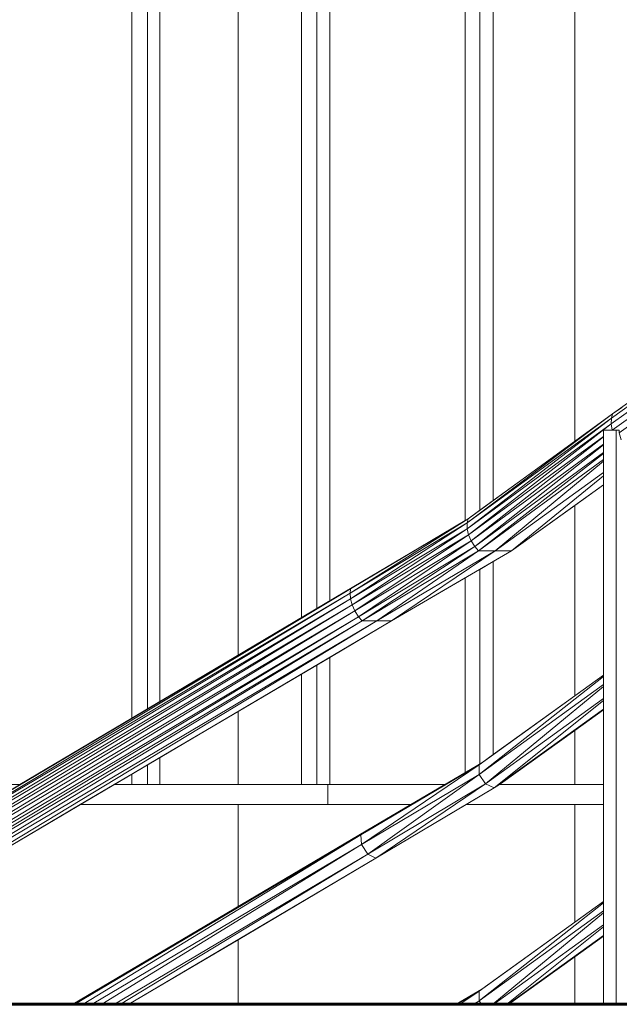
# Model space of a CAD drawing. Extents: x 2194 to 2299, y 1014 to 1043.
# Drawn here: x 2265 to 2265, y 1020 to 1021 of the extents above; entities that cross this region are included whole.
import ezdxf

# ---------------------------------------------------------------- set-up
doc = ezdxf.new("R2010")
doc.units = 0
doc.header["$LTSCALE"] = 0.02
doc.layers.get('0').update_dxf_attribs({"lineweight": 9})
doc.layers.add('Muro', color=242, linetype='Continuous', lineweight=60)
doc.layers.add('muros', color=3, linetype='Continuous')

msp = doc.modelspace()

# ---------------------------------------------------------------- linework, layer by layer
for p, q in [((2264.82933, 1020.33983), (2264.82933, 1021.0766)), ((2264.82933, 1021.0766), (2264.82933, 1020.33983)), ((2264.83724, 1020.34452), (2264.83724, 1021.0766)), ((2264.83724, 1021.0766), (2264.83724, 1020.34452)), ((2264.84335, 1021.0766), (2264.84335, 1020.34814)), ((2264.84335, 1020.34814), (2264.84335, 1021.0766)), ((2264.88251, 1021.0766), (2264.88251, 1020.37133)), ((2264.88251, 1020.37133), (2264.88251, 1021.0766)), ((2264.91432, 1020.39018), (2264.91432, 1021.0766)), ((2264.91432, 1021.0766), (2264.91432, 1020.39018)), ((2264.92196, 1020.3947), (2264.92196, 1021.0766)), ((2264.92196, 1021.0766), (2264.92196, 1020.3947)), ((2264.92842, 1021.0766), (2264.92842, 1020.39853)), ((2264.92842, 1020.39853), (2264.92842, 1021.0766)), ((2264.99616, 1020.43885), (2264.99616, 1021.0766)), ((2264.99616, 1021.0766), (2264.99616, 1020.43885)), ((2265.0035, 1020.44397), (2265.0035, 1021.0766)), ((2265.0035, 1021.0766), (2265.0035, 1020.44397)), ((2265.0103, 1021.0766), (2265.0103, 1020.44889)), ((2265.0103, 1020.44889), (2265.0103, 1021.0766)), ((2265.05114, 1021.0766), (2265.05114, 1020.47847)), ((2265.05114, 1020.47847), (2265.05114, 1021.0766)), ((2265.19161, 1020.57963), (2265.07006, 1020.49218)), ((2265.06932, 1020.48717), (2265.19086, 1020.57462)), ((2265.19086, 1020.57462), (2265.06932, 1020.48717)), ((2265.06945, 1020.49008), (2265.19099, 1020.57753)), ((2265.19099, 1020.57753), (2265.06945, 1020.49008)), ((2265.06989, 1020.48415), (2265.19143, 1020.5716)), ((2265.19143, 1020.5716), (2265.06989, 1020.48415)), ((2265.0734, 1020.48279), (2265.19264, 1020.56858)), ((2265.07006, 1020.49218), (2265.07468, 1020.4955)), ((2265.07006, 1020.49218), (2264.99723, 1020.43765)), ((2264.99723, 1020.43765), (2265.07006, 1020.49218)), ((2265.07006, 1020.49218), (2264.99767, 1020.43975)), ((2265.05114, 1020.47847), (2265.07006, 1020.49218)), ((2265.07006, 1020.49218), (2265.06945, 1020.49008)), ((2265.06945, 1020.49008), (2265.07006, 1020.49218)), ((2264.99723, 1020.43765), (2265.06945, 1020.49008)), ((2265.06945, 1020.49008), (2264.99723, 1020.43765)), ((2265.06945, 1020.49008), (2264.99729, 1020.43474)), ((2264.99729, 1020.43474), (2265.06945, 1020.49008)), ((2264.99729, 1020.43474), (2265.06932, 1020.48717)), ((2265.06932, 1020.48717), (2264.99729, 1020.43474)), ((2265.06932, 1020.48717), (2264.99798, 1020.43172)), ((2264.99798, 1020.43172), (2265.06932, 1020.48717)), ((2265.06945, 1020.49008), (2265.06932, 1020.48717)), ((2265.06932, 1020.48717), (2265.06945, 1020.49008)), ((2265.06932, 1020.48717), (2265.06989, 1020.48415)), ((2265.06989, 1020.48415), (2265.06932, 1020.48717)), ((2264.99798, 1020.43172), (2265.06553, 1020.48097)), ((2265.06553, 1020.48097), (2264.99798, 1020.43172)), ((2265.06553, 1020.48073), (2264.99927, 1020.4287)), ((2264.99927, 1020.4287), (2265.06553, 1020.48073)), ((2265.06553, 1020.48415), (2265.06553, 1020.1966)), ((2265.07191, 1020.48415), (2265.06553, 1020.48415)), ((2265.06553, 1020.48097), (2265.06553, 1020.48415)), ((2265.06553, 1020.48415), (2265.06989, 1020.48415)), ((2265.06553, 1020.48073), (2265.06553, 1020.48097)), ((2265.06553, 1020.47706), (2265.06553, 1020.48073)), ((2265.06989, 1020.48415), (2265.07191, 1020.48415)), ((2265.07191, 1020.1966), (2265.07191, 1020.48415)), ((2265.07191, 1020.48415), (2265.07191, 1020.1966)), ((2265.07328, 1020.48415), (2265.07191, 1020.48415)), ((2265.07191, 1020.48415), (2265.07328, 1020.48415)), ((2265.0734, 1020.48279), (2265.07328, 1020.48415)), ((2265.07328, 1020.48415), (2265.0734, 1020.48279)), ((2265.07438, 1020.47927), (2265.0734, 1020.48279)), ((2264.99927, 1020.4287), (2265.06553, 1020.47706)), ((2265.06553, 1020.47706), (2264.99927, 1020.4287)), ((2265.06553, 1020.47672), (2265.00112, 1020.4258)), ((2265.00112, 1020.4258), (2265.06553, 1020.47672)), ((2265.0103, 1020.44889), (2265.05114, 1020.47847)), ((2265.06553, 1020.47672), (2265.06553, 1020.47706)), ((2265.06553, 1020.47282), (2265.06553, 1020.47672)), ((2265.00112, 1020.4258), (2265.06553, 1020.47282)), ((2265.06553, 1020.47282), (2265.00112, 1020.4258)), ((2265.06553, 1020.47246), (2265.00294, 1020.4237)), ((2265.00294, 1020.4237), (2265.06553, 1020.47246)), ((2265.06553, 1020.47246), (2265.06553, 1020.47282)), ((2265.06553, 1020.46937), (2265.06553, 1020.47246)), ((2265.06553, 1020.46937), (2265.00294, 1020.4237)), ((2265.00294, 1020.4237), (2265.06553, 1020.46937)), ((2265.06553, 1020.46849), (2265.0112, 1020.4237)), ((2265.0112, 1020.4237), (2265.06553, 1020.46849)), ((2265.06553, 1020.46849), (2265.06553, 1020.46937)), ((2265.06553, 1020.46293), (2265.06553, 1020.46849)), ((2265.0112, 1020.4237), (2265.06553, 1020.46293)), ((2265.06553, 1020.46293), (2265.0112, 1020.4237)), ((2265.06553, 1020.46123), (2265.01947, 1020.4237)), ((2265.01947, 1020.4237), (2265.06553, 1020.46123)), ((2265.06553, 1020.46123), (2265.06553, 1020.46293)), ((2265.06553, 1020.45662), (2265.06553, 1020.46123)), ((2265.01947, 1020.4237), (2265.06553, 1020.45662)), ((2265.06553, 1020.45662), (2265.05114, 1020.44633)), ((2265.06553, 1020.36146), (2265.06553, 1020.45662)), ((2265.0035, 1020.44397), (2265.0103, 1020.44889)), ((2265.05114, 1020.44633), (2265.01947, 1020.4237)), ((2265.05114, 1020.44633), (2265.05114, 1020.35108)), ((2265.05114, 1020.35108), (2265.05114, 1020.44633)), ((2264.99767, 1020.43975), (2265.0035, 1020.44397)), ((2264.99767, 1020.43975), (2264.93864, 1020.40253)), ((2264.93864, 1020.40253), (2264.99767, 1020.43975)), ((2264.93864, 1020.40253), (2264.99723, 1020.43765)), ((2264.99723, 1020.43765), (2264.93864, 1020.40253)), ((2264.99723, 1020.43765), (2264.93888, 1020.39962)), ((2264.93888, 1020.39962), (2264.99723, 1020.43765)), ((2264.99767, 1020.43975), (2264.9389, 1020.40463)), ((2264.97326, 1020.42516), (2264.99616, 1020.43885)), ((2264.99616, 1020.43885), (2264.99767, 1020.43975)), ((2264.99767, 1020.43975), (2264.99723, 1020.43765)), ((2264.99723, 1020.43765), (2264.99767, 1020.43975)), ((2264.99723, 1020.43765), (2264.99729, 1020.43474)), ((2264.99729, 1020.43474), (2264.99723, 1020.43765)), ((2264.93888, 1020.39962), (2264.99729, 1020.43474)), ((2264.99729, 1020.43474), (2264.93888, 1020.39962)), ((2264.99729, 1020.43474), (2264.9397, 1020.3966)), ((2264.9397, 1020.3966), (2264.99729, 1020.43474)), ((2264.9397, 1020.3966), (2264.99798, 1020.43172)), ((2264.99798, 1020.43172), (2264.9397, 1020.3966)), ((2264.99798, 1020.43172), (2264.94104, 1020.39358)), ((2264.94104, 1020.39358), (2264.99798, 1020.43172)), ((2264.99729, 1020.43474), (2264.99798, 1020.43172)), ((2264.99798, 1020.43172), (2264.99729, 1020.43474)), ((2264.99798, 1020.43172), (2264.99927, 1020.4287)), ((2264.99927, 1020.4287), (2264.99798, 1020.43172)), ((2264.94104, 1020.39358), (2264.99927, 1020.4287)), ((2264.99927, 1020.4287), (2264.94104, 1020.39358)), ((2264.99927, 1020.4287), (2264.94288, 1020.39067)), ((2264.94288, 1020.39067), (2264.99927, 1020.4287)), ((2264.99927, 1020.4287), (2265.00112, 1020.4258)), ((2265.00112, 1020.4258), (2264.99927, 1020.4287)), ((2264.9389, 1020.40463), (2264.97326, 1020.42516)), ((2264.97326, 1020.42516), (2264.94058, 1020.40573)), ((2264.94058, 1020.40573), (2264.97326, 1020.42516)), ((2264.94288, 1020.39067), (2265.00112, 1020.4258)), ((2265.00112, 1020.4258), (2264.94288, 1020.39067)), ((2265.00112, 1020.4258), (2264.94464, 1020.38857)), ((2264.94464, 1020.38857), (2265.00112, 1020.4258)), ((2265.00294, 1020.4237), (2264.94464, 1020.38857)), ((2264.94464, 1020.38857), (2265.00294, 1020.4237)), ((2264.95201, 1020.38857), (2265.0112, 1020.4237)), ((2265.00294, 1020.4237), (2264.95201, 1020.38857)), ((2264.95201, 1020.38857), (2265.00294, 1020.4237)), ((2265.0112, 1020.4237), (2264.95201, 1020.38857)), ((2264.95937, 1020.38857), (2265.01947, 1020.4237)), ((2265.0112, 1020.4237), (2264.95937, 1020.38857)), ((2264.95937, 1020.38857), (2265.0112, 1020.4237)), ((2265.00112, 1020.4258), (2265.00294, 1020.4237)), ((2265.00294, 1020.4237), (2265.00112, 1020.4258)), ((2265.00294, 1020.4237), (2265.0112, 1020.4237)), ((2265.0112, 1020.4237), (2265.00294, 1020.4237)), ((2265.01947, 1020.4237), (2265.0103, 1020.41833)), ((2265.0112, 1020.4237), (2265.01947, 1020.4237)), ((2265.01947, 1020.4237), (2265.0112, 1020.4237)), ((2265.0103, 1020.41833), (2265.0035, 1020.41436)), ((2265.0103, 1020.41833), (2265.0103, 1020.32162)), ((2265.0103, 1020.32162), (2265.0103, 1020.41833)), ((2265.0035, 1020.41436), (2264.99616, 1020.41007)), ((2265.0035, 1020.31686), (2265.0035, 1020.41436)), ((2265.0035, 1020.41436), (2265.0035, 1020.31686)), ((2264.99616, 1020.41007), (2264.95937, 1020.38857)), ((2264.99616, 1020.31254), (2264.99616, 1020.41007)), ((2264.99616, 1020.41007), (2264.99616, 1020.31254)), ((2264.9389, 1020.40463), (2264.64365, 1020.22752)), ((2264.64365, 1020.22752), (2264.9389, 1020.40463)), ((2264.64365, 1020.22752), (2264.93864, 1020.40253)), ((2264.93864, 1020.40253), (2264.64365, 1020.22752)), ((2264.94058, 1020.40573), (2264.64372, 1020.22962)), ((2264.64372, 1020.22962), (2264.94058, 1020.40573)), ((2264.64372, 1020.22962), (2264.9389, 1020.40463)), ((2264.9389, 1020.40463), (2264.64372, 1020.22962)), ((2264.93864, 1020.40253), (2264.64407, 1020.22462)), ((2264.64407, 1020.22462), (2264.93864, 1020.40253)), ((2264.94058, 1020.40573), (2264.64511, 1020.23072)), ((2264.92842, 1020.39853), (2264.94058, 1020.40573)), ((2264.9389, 1020.40463), (2264.93864, 1020.40253)), ((2264.93864, 1020.40253), (2264.9389, 1020.40463)), ((2264.93864, 1020.40253), (2264.93888, 1020.39962)), ((2264.93888, 1020.39962), (2264.93864, 1020.40253)), ((2264.94058, 1020.40573), (2264.9389, 1020.40463)), ((2264.9389, 1020.40463), (2264.94058, 1020.40573)), ((2264.64407, 1020.22462), (2264.93888, 1020.39962)), ((2264.93888, 1020.39962), (2264.64407, 1020.22462)), ((2264.93888, 1020.39962), (2264.645, 1020.2216)), ((2264.645, 1020.2216), (2264.93888, 1020.39962)), ((2264.92196, 1020.3947), (2264.92842, 1020.39853)), ((2264.93888, 1020.39962), (2264.9397, 1020.3966)), ((2264.9397, 1020.3966), (2264.93888, 1020.39962)), ((2264.645, 1020.2216), (2264.9397, 1020.3966)), ((2264.9397, 1020.3966), (2264.645, 1020.2216)), ((2264.9397, 1020.3966), (2264.6464, 1020.21858)), ((2264.6464, 1020.21858), (2264.9397, 1020.3966)), ((2264.6464, 1020.21858), (2264.94104, 1020.39358)), ((2264.94104, 1020.39358), (2264.6464, 1020.21858)), ((2264.94104, 1020.39358), (2264.64822, 1020.21568)), ((2264.64822, 1020.21568), (2264.94104, 1020.39358)), ((2264.91432, 1020.39018), (2264.92196, 1020.3947)), ((2264.9397, 1020.3966), (2264.94104, 1020.39358)), ((2264.94104, 1020.39358), (2264.9397, 1020.3966)), ((2264.94104, 1020.39358), (2264.94288, 1020.39067)), ((2264.94288, 1020.39067), (2264.94104, 1020.39358)), ((2264.64822, 1020.21568), (2264.94288, 1020.39067)), ((2264.94288, 1020.39067), (2264.64822, 1020.21568)), ((2264.94288, 1020.39067), (2264.64992, 1020.21358)), ((2264.64992, 1020.21358), (2264.94288, 1020.39067)), ((2264.94464, 1020.38857), (2264.64992, 1020.21358)), ((2264.64992, 1020.21358), (2264.94464, 1020.38857)), ((2264.65638, 1020.21358), (2264.95201, 1020.38857)), ((2264.94464, 1020.38857), (2264.65638, 1020.21358)), ((2264.65638, 1020.21358), (2264.94464, 1020.38857)), ((2264.95201, 1020.38857), (2264.65638, 1020.21358)), ((2264.66284, 1020.21358), (2264.95937, 1020.38857)), ((2264.95201, 1020.38857), (2264.66284, 1020.21358)), ((2264.66284, 1020.21358), (2264.95201, 1020.38857)), ((2264.88251, 1020.37133), (2264.91432, 1020.39018)), ((2264.95937, 1020.38857), (2264.92842, 1020.3703)), ((2264.94288, 1020.39067), (2264.94464, 1020.38857)), ((2264.94464, 1020.38857), (2264.94288, 1020.39067)), ((2264.94464, 1020.38857), (2264.95201, 1020.38857)), ((2264.95201, 1020.38857), (2264.94464, 1020.38857)), ((2264.95201, 1020.38857), (2264.95937, 1020.38857)), ((2264.95937, 1020.38857), (2264.95201, 1020.38857)), ((2264.84335, 1020.34814), (2264.88251, 1020.37133)), ((2264.92842, 1020.3703), (2264.92196, 1020.36649)), ((2264.92842, 1020.3703), (2264.92842, 1020.3066)), ((2264.92842, 1020.3066), (2264.92842, 1020.3703)), ((2264.92196, 1020.36649), (2264.91432, 1020.36198)), ((2264.92196, 1020.3066), (2264.92196, 1020.36649)), ((2264.92196, 1020.36649), (2264.92196, 1020.3066)), ((2264.91432, 1020.36198), (2264.88251, 1020.34321)), ((2264.91432, 1020.3066), (2264.91432, 1020.36198)), ((2264.91432, 1020.36198), (2264.91432, 1020.3066)), ((2265.06553, 1020.36146), (2265.00324, 1020.31654)), ((2265.06553, 1020.36077), (2265.00327, 1020.31172)), ((2265.00327, 1020.31172), (2265.06553, 1020.36077)), ((2265.05114, 1020.35108), (2265.06553, 1020.36146)), ((2265.06553, 1020.36077), (2265.06553, 1020.36146)), ((2265.06553, 1020.35681), (2265.06553, 1020.36077)), ((2265.00327, 1020.31172), (2265.06553, 1020.35681)), ((2265.06553, 1020.35681), (2265.00327, 1020.31172)), ((2265.06553, 1020.35577), (2265.0064, 1020.30691)), ((2265.0064, 1020.30691), (2265.06553, 1020.35577)), ((2265.06553, 1020.35577), (2265.06553, 1020.35681)), ((2265.06553, 1020.34974), (2265.06553, 1020.35577)), ((2264.83724, 1020.34452), (2264.84335, 1020.34814)), ((2265.0064, 1020.30691), (2265.06553, 1020.34974)), ((2265.06553, 1020.34974), (2265.0064, 1020.30691)), ((2265.0103, 1020.32162), (2265.05114, 1020.35108)), ((2265.06553, 1020.34873), (2265.0108, 1020.30491)), ((2265.0108, 1020.30491), (2265.06553, 1020.34873)), ((2265.06553, 1020.34873), (2265.06553, 1020.34974)), ((2265.06553, 1020.34441), (2265.06553, 1020.34873)), ((2264.82933, 1020.33983), (2264.83724, 1020.34452)), ((2264.88251, 1020.34321), (2264.84335, 1020.3201)), ((2264.88251, 1020.34321), (2264.88251, 1020.3066)), ((2264.88251, 1020.3066), (2264.88251, 1020.34321)), ((2265.0108, 1020.30491), (2265.06553, 1020.34441)), ((2265.06553, 1020.34441), (2265.0108, 1020.30491)), ((2265.06553, 1020.34435), (2265.01389, 1020.30691)), ((2265.01389, 1020.30691), (2265.06553, 1020.34435)), ((2265.01389, 1020.30691), (2265.06553, 1020.34397)), ((2265.06553, 1020.34397), (2265.05114, 1020.33364)), ((2265.06553, 1020.34435), (2265.06553, 1020.34441)), ((2265.06553, 1020.34397), (2265.06553, 1020.34435)), ((2265.06553, 1020.3066), (2265.06553, 1020.34397)), ((2264.77322, 1020.3066), (2264.82933, 1020.33983)), ((2265.05114, 1020.33364), (2265.01389, 1020.30691)), ((2265.05114, 1020.33364), (2265.05114, 1020.3066)), ((2265.05114, 1020.3066), (2265.05114, 1020.33364)), ((2264.84335, 1020.3201), (2264.83724, 1020.3165)), ((2264.84335, 1020.3201), (2264.84335, 1020.3066)), ((2264.84335, 1020.3066), (2264.84335, 1020.3201)), ((2265.00457, 1020.31749), (2265.0103, 1020.32162)), ((2264.83724, 1020.3165), (2264.82933, 1020.31182)), ((2264.83724, 1020.3066), (2264.83724, 1020.3165)), ((2264.83724, 1020.3165), (2264.83724, 1020.3066)), ((2264.94408, 1020.28142), (2265.00447, 1020.31742)), ((2265.00324, 1020.31654), (2264.94408, 1020.28142)), ((2265.00324, 1020.31654), (2264.94442, 1020.2766)), ((2264.94442, 1020.2766), (2265.00324, 1020.31654)), ((2265.00457, 1020.31749), (2264.9467, 1020.28341)), ((2264.9471, 1020.28322), (2265.00324, 1020.31654)), ((2265.0029, 1020.31649), (2264.9471, 1020.28322)), ((2264.99616, 1020.31254), (2265.0035, 1020.31686)), ((2265.00447, 1020.31742), (2265.0029, 1020.31649)), ((2265.0029, 1020.31649), (2265.00443, 1020.3174)), ((2265.00443, 1020.3174), (2265.0029, 1020.31649)), ((2265.00324, 1020.31654), (2265.00443, 1020.3174)), ((2265.00324, 1020.31654), (2265.00327, 1020.31172)), ((2265.00327, 1020.31172), (2265.00324, 1020.31654)), ((2265.0035, 1020.31686), (2265.00457, 1020.31749)), ((2265.00443, 1020.3174), (2265.00447, 1020.31742)), ((2265.00447, 1020.31742), (2265.00457, 1020.31749)), ((2264.82933, 1020.31182), (2264.82047, 1020.3066)), ((2264.82933, 1020.3066), (2264.82933, 1020.31182)), ((2264.82933, 1020.31182), (2264.82933, 1020.3066)), ((2264.94442, 1020.2766), (2265.00327, 1020.31172)), ((2265.00327, 1020.31172), (2264.94442, 1020.2766)), ((2265.00327, 1020.31172), (2264.94752, 1020.27178)), ((2264.94752, 1020.27178), (2265.00327, 1020.31172)), ((2264.98607, 1020.3066), (2264.99616, 1020.31254)), ((2265.00327, 1020.31172), (2265.0064, 1020.30691)), ((2265.0064, 1020.30691), (2265.00327, 1020.31172)), ((2264.75527, 1020.3066), (2264.77322, 1020.3066)), ((2264.82047, 1020.3066), (2264.80353, 1020.2966)), ((2264.82047, 1020.3066), (2264.82933, 1020.3066)), ((2264.92747, 1020.3066), (2264.82047, 1020.3066)), ((2264.82933, 1020.3066), (2264.83724, 1020.3066)), ((2264.83724, 1020.3066), (2264.84335, 1020.3066)), ((2264.84335, 1020.3066), (2264.88251, 1020.3066)), ((2264.88251, 1020.3066), (2264.91432, 1020.3066)), ((2264.91432, 1020.3066), (2264.92196, 1020.3066)), ((2264.92196, 1020.3066), (2264.92842, 1020.3066)), ((2264.98607, 1020.3066), (2264.92747, 1020.3066)), ((2264.92747, 1020.3066), (2264.92747, 1020.2966)), ((2264.92747, 1020.2966), (2264.92747, 1020.3066)), ((2264.92842, 1020.3066), (2264.98607, 1020.3066)), ((2264.94752, 1020.27178), (2265.0064, 1020.30691)), ((2265.0064, 1020.30691), (2264.94752, 1020.27178)), ((2265.0064, 1020.30691), (2264.95157, 1020.26978)), ((2264.95157, 1020.26978), (2265.0064, 1020.30691)), ((2264.95157, 1020.26978), (2265.0108, 1020.30491)), ((2264.96909, 1020.2966), (2264.98607, 1020.3066)), ((2265.0108, 1020.30491), (2264.99679, 1020.2966)), ((2265.0064, 1020.30691), (2265.0108, 1020.30491)), ((2265.0108, 1020.30491), (2265.0064, 1020.30691)), ((2265.0108, 1020.30491), (2265.01389, 1020.30691)), ((2265.01342, 1020.3066), (2265.0108, 1020.30491)), ((2265.01389, 1020.30691), (2265.01342, 1020.3066)), ((2265.01342, 1020.3066), (2265.05114, 1020.3066)), ((2265.06553, 1020.3066), (2265.01342, 1020.3066)), ((2265.05114, 1020.3066), (2265.06553, 1020.3066)), ((2265.06553, 1020.2966), (2265.06553, 1020.3066)), ((2264.80353, 1020.2966), (2264.70954, 1020.24114)), ((2264.88251, 1020.2966), (2264.80353, 1020.2966)), ((2264.80353, 1020.2966), (2264.92747, 1020.2966)), ((2264.88251, 1020.2966), (2264.88251, 1020.24547)), ((2264.96909, 1020.2966), (2264.88251, 1020.2966)), ((2264.88251, 1020.24547), (2264.88251, 1020.2966)), ((2264.92747, 1020.2966), (2264.96909, 1020.2966)), ((2264.9467, 1020.28341), (2264.96909, 1020.2966)), ((2264.99679, 1020.2966), (2264.95157, 1020.26978)), ((2265.05114, 1020.2966), (2264.99679, 1020.2966)), ((2264.99679, 1020.2966), (2265.06553, 1020.2966)), ((2265.05114, 1020.2966), (2265.05114, 1020.23775)), ((2265.06553, 1020.2966), (2265.05114, 1020.2966)), ((2265.05114, 1020.23775), (2265.05114, 1020.2966)), ((2265.06553, 1020.24813), (2265.06553, 1020.2966)), ((2264.9467, 1020.28341), (2264.79984, 1020.1966)), ((2264.9467, 1020.28341), (2264.80044, 1020.1966)), ((2264.80044, 1020.1966), (2264.9467, 1020.28341)), ((2264.88251, 1020.24547), (2264.9467, 1020.28341)), ((2264.9467, 1020.28341), (2264.94408, 1020.28142)), ((2264.94408, 1020.28142), (2264.9467, 1020.28341)), ((2264.80082, 1020.1966), (2264.94408, 1020.28142)), ((2264.94408, 1020.28142), (2264.80082, 1020.1966)), ((2264.94408, 1020.28142), (2264.80496, 1020.1966)), ((2264.80496, 1020.1966), (2264.94408, 1020.28142)), ((2264.94408, 1020.28142), (2264.94442, 1020.2766)), ((2264.94442, 1020.2766), (2264.94408, 1020.28142)), ((2264.80943, 1020.1966), (2264.94442, 1020.2766)), ((2264.94442, 1020.2766), (2264.80943, 1020.1966)), ((2264.94442, 1020.2766), (2264.81441, 1020.1966)), ((2264.81441, 1020.1966), (2264.94442, 1020.2766)), ((2264.94442, 1020.2766), (2264.94752, 1020.27178)), ((2264.94752, 1020.27178), (2264.94442, 1020.2766)), ((2264.82065, 1020.1966), (2264.94752, 1020.27178)), ((2264.94752, 1020.27178), (2264.82065, 1020.1966)), ((2264.94752, 1020.27178), (2264.82365, 1020.1966)), ((2264.82365, 1020.1966), (2264.94752, 1020.27178)), ((2264.82792, 1020.1966), (2264.95157, 1020.26978)), ((2264.95157, 1020.26978), (2264.88251, 1020.22891)), ((2264.94752, 1020.27178), (2264.95157, 1020.26978)), ((2264.95157, 1020.26978), (2264.94752, 1020.27178)), ((2264.79984, 1020.1966), (2264.88251, 1020.24547)), ((2265.06553, 1020.24813), (2265.00324, 1020.2032)), ((2265.06553, 1020.24743), (2265.00327, 1020.19839)), ((2265.00327, 1020.19839), (2265.06553, 1020.24743)), ((2265.05114, 1020.23775), (2265.06553, 1020.24813)), ((2265.06553, 1020.24743), (2265.06553, 1020.24813)), ((2265.06553, 1020.24348), (2265.06553, 1020.24743)), ((2265.00327, 1020.19839), (2265.06553, 1020.24348)), ((2265.06553, 1020.24348), (2265.00327, 1020.19839)), ((2265.06553, 1020.24244), (2265.01007, 1020.1966)), ((2265.01007, 1020.1966), (2265.06553, 1020.24244)), ((2265.06553, 1020.24244), (2265.06553, 1020.24348)), ((2265.06553, 1020.23641), (2265.06553, 1020.24244)), ((2265.00457, 1020.20416), (2265.05114, 1020.23775)), ((2265.01058, 1020.1966), (2265.06553, 1020.23641)), ((2265.06553, 1020.23641), (2265.01058, 1020.1966)), ((2265.06553, 1020.2354), (2265.01707, 1020.1966)), ((2265.01707, 1020.1966), (2265.06553, 1020.2354)), ((2265.06553, 1020.2354), (2265.06553, 1020.23641)), ((2265.06553, 1020.23108), (2265.06553, 1020.2354)), ((2265.01776, 1020.1966), (2265.06553, 1020.23108)), ((2265.06553, 1020.23108), (2265.01776, 1020.1966)), ((2265.06553, 1020.23102), (2265.01806, 1020.1966)), ((2265.01806, 1020.1966), (2265.06553, 1020.23102)), ((2265.01811, 1020.1966), (2265.06553, 1020.23064)), ((2265.06553, 1020.23064), (2265.05114, 1020.22031)), ((2265.06553, 1020.23102), (2265.06553, 1020.23108)), ((2265.06553, 1020.23064), (2265.06553, 1020.23102)), ((2265.06553, 1020.1966), (2265.06553, 1020.23064)), ((2264.88251, 1020.22891), (2264.82792, 1020.1966)), ((2264.88251, 1020.22891), (2264.88251, 1020.1966)), ((2264.88251, 1020.1966), (2264.88251, 1020.22891)), ((2265.05114, 1020.22031), (2265.01811, 1020.1966)), ((2265.05114, 1020.22031), (2265.05114, 1020.1966)), ((2265.05114, 1020.1966), (2265.05114, 1020.22031)), ((2265.00457, 1020.20416), (2264.99173, 1020.1966)), ((2264.99173, 1020.1966), (2265.00457, 1020.20416)), ((2264.99191, 1020.1966), (2265.00447, 1020.20409)), ((2265.0029, 1020.20315), (2264.99191, 1020.1966)), ((2264.99212, 1020.1966), (2265.00324, 1020.2032)), ((2265.00324, 1020.2032), (2264.99212, 1020.1966)), ((2265.00324, 1020.2032), (2264.99352, 1020.1966)), ((2264.99352, 1020.1966), (2265.00324, 1020.2032)), ((2265.00447, 1020.20409), (2265.0029, 1020.20315)), ((2265.0029, 1020.20315), (2265.00443, 1020.20406)), ((2265.00443, 1020.20406), (2265.0029, 1020.20315)), ((2265.00324, 1020.2032), (2265.00443, 1020.20406)), ((2265.00324, 1020.2032), (2265.00327, 1020.19839)), ((2265.00327, 1020.19839), (2265.00324, 1020.2032)), ((2265.00443, 1020.20406), (2265.00447, 1020.20409)), ((2265.00447, 1020.20409), (2265.00457, 1020.20416)), ((2264.70954, 1020.1966), (2264.79984, 1020.1966)), ((2264.79984, 1020.1966), (2264.80044, 1020.1966)), ((2264.80044, 1020.1966), (2264.80082, 1020.1966)), ((2264.80082, 1020.1966), (2264.80496, 1020.1966)), ((2264.80496, 1020.1966), (2264.80943, 1020.1966)), ((2264.80943, 1020.1966), (2264.81441, 1020.1966)), ((2264.81441, 1020.1966), (2264.82065, 1020.1966)), ((2264.82065, 1020.1966), (2264.82365, 1020.1966)), ((2264.82365, 1020.1966), (2264.82792, 1020.1966)), ((2264.82792, 1020.1966), (2264.88251, 1020.1966)), ((2264.88251, 1020.1966), (2264.99173, 1020.1966)), ((2264.99173, 1020.1966), (2264.99191, 1020.1966)), ((2264.99191, 1020.1966), (2264.99212, 1020.1966)), ((2264.99212, 1020.1966), (2264.99352, 1020.1966)), ((2264.99352, 1020.1966), (2265.00028, 1020.1966)), ((2265.00028, 1020.1966), (2265.00327, 1020.19839)), ((2265.00327, 1020.19839), (2265.00028, 1020.1966)), ((2265.00028, 1020.1966), (2265.00078, 1020.1966)), ((2265.00327, 1020.19839), (2265.00078, 1020.1966)), ((2265.00078, 1020.1966), (2265.00327, 1020.19839)), ((2265.00078, 1020.1966), (2265.00444, 1020.1966)), ((2265.00327, 1020.19839), (2265.00444, 1020.1966)), ((2265.00444, 1020.1966), (2265.00327, 1020.19839)), ((2265.00444, 1020.1966), (2265.01007, 1020.1966)), ((2265.01007, 1020.1966), (2265.01058, 1020.1966)), ((2265.01058, 1020.1966), (2265.01707, 1020.1966)), ((2265.01707, 1020.1966), (2265.01776, 1020.1966)), ((2265.01776, 1020.1966), (2265.01806, 1020.1966)), ((2265.01806, 1020.1966), (2265.01811, 1020.1966)), ((2265.01811, 1020.1966), (2265.05114, 1020.1966)), ((2265.05114, 1020.1966), (2265.06553, 1020.1966)), ((2265.06553, 1020.1966), (2265.07191, 1020.1966)), ((2265.07191, 1020.1966), (2265.1104, 1020.1966))]:
    msp.add_line(p, q)
at = {"color": 81, "linetype": 'Continuous', "lineweight": 18}
for p, q in [((2265.07006, 1020.49218), (2265.19161, 1020.57963)), ((2264.99767, 1020.43975), (2265.07006, 1020.49218)), ((2265.07191, 1020.48415), (2265.06553, 1020.48415)), ((2265.06553, 1020.1966), (2265.06553, 1020.48415)), ((2265.0733, 1020.48415), (2265.07191, 1020.48415)), ((2265.07191, 1020.1966), (2265.07191, 1020.48415)), ((2265.01947, 1020.4237), (2265.06553, 1020.45662)), ((2264.9389, 1020.40463), (2264.99767, 1020.43975)), ((2264.94058, 1020.40573), (2264.97326, 1020.42516)), ((2264.95937, 1020.38857), (2265.01947, 1020.4237)), ((2264.64511, 1020.23072), (2264.94058, 1020.40573)), ((2264.66284, 1020.21358), (2264.95937, 1020.38857)), ((2265.00324, 1020.31654), (2265.06553, 1020.36146)), ((2265.01389, 1020.30691), (2265.06553, 1020.34397)), ((2264.9467, 1020.28341), (2265.00457, 1020.31749)), ((2264.95157, 1020.26978), (2265.0108, 1020.30491)), ((2265.01389, 1020.30691), (2265.0108, 1020.30491)), ((2264.79984, 1020.1966), (2264.9467, 1020.28341)), ((2264.82792, 1020.1966), (2264.95157, 1020.26978)), ((2265.00324, 1020.2032), (2265.06553, 1020.24813)), ((2265.01811, 1020.1966), (2265.06553, 1020.23064)), ((2264.99173, 1020.1966), (2265.00457, 1020.20416))]:
    msp.add_line(p, q, dxfattribs=at)
at = {"layer": 'Muro'}
msp.add_line((2257.42217, 1020.1966), (2266.89616, 1020.1966), dxfattribs=at)
at = {"layer": 'muros', "color": 81, "linetype": 'Continuous', "lineweight": 18}
for p, q in [((2264.82933, 1020.33983), (2264.82933, 1021.0766)), ((2264.83724, 1020.34452), (2264.83724, 1021.0766)), ((2264.84335, 1020.34814), (2264.84335, 1021.0766)), ((2264.91432, 1020.39018), (2264.91432, 1021.0766)), ((2264.92196, 1020.3947), (2264.92196, 1021.0766)), ((2264.92842, 1020.39853), (2264.92842, 1021.0766)), ((2264.99616, 1020.43885), (2264.99616, 1021.0766)), ((2265.0035, 1020.44397), (2265.0035, 1021.0766)), ((2265.0103, 1020.44889), (2265.0103, 1021.0766)), ((2265.0103, 1020.32162), (2265.0103, 1020.41833)), ((2265.0035, 1020.31686), (2265.0035, 1020.41436)), ((2264.99616, 1020.31254), (2264.99616, 1020.41007)), ((2264.92842, 1020.3066), (2264.92842, 1020.3703)), ((2264.92196, 1020.3066), (2264.92196, 1020.36649)), ((2264.91432, 1020.3066), (2264.91432, 1020.36198)), ((2264.84335, 1020.3066), (2264.84335, 1020.3201)), ((2264.83724, 1020.3066), (2264.83724, 1020.3165)), ((2264.82933, 1020.3066), (2264.82933, 1020.31182)), ((2264.82047, 1020.3066), (2264.92747, 1020.3066)), ((2264.92747, 1020.3066), (2264.98607, 1020.3066)), ((2265.01342, 1020.3066), (2265.06553, 1020.3066)), ((2264.80353, 1020.2966), (2264.92747, 1020.2966)), ((2264.92747, 1020.2966), (2264.96909, 1020.2966)), ((2264.99679, 1020.2966), (2265.06553, 1020.2966))]:
    msp.add_line(p, q, dxfattribs=at)

doc.saveas('drawing.dxf')
